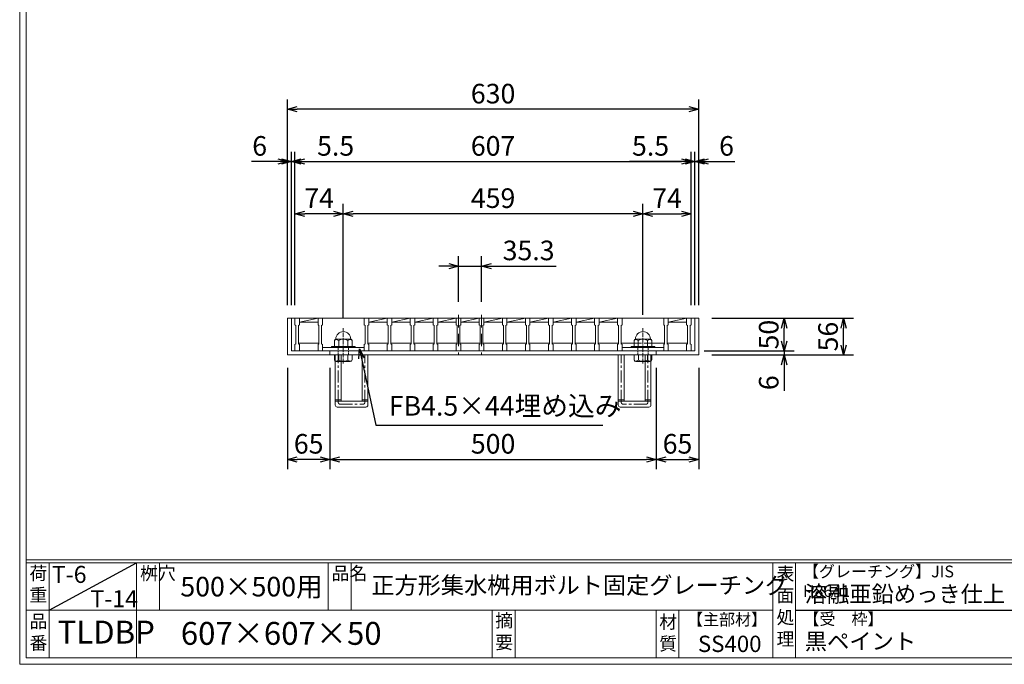
# Model space of a CAD drawing. Units: millimetres. Extents: x -180 to 2610, y -195 to 1778.
# Drawn here: x -180 to 1328, y -195 to 791 of the extents above; entities that cross this region are included whole.
import ezdxf

# ---------------------------------------------------------------- set-up
doc = ezdxf.new("R2010")
doc.units = ezdxf.units.MM
for name, pattern in [('CENTER', [10, 6.25, -1.25, 1.25, -1.25]), ('DASHED', [3.75, 2.5, -1.25]), ('HIDDEN', [9.525, 6.35, -3.175])]:
    doc.linetypes.add(name, pattern=pattern)
for name, color, linetype, lineweight in [('中心線', 1, 'HIDDEN', 13), ('受け枠', 3, 'Continuous', 9), ('寸法線', 2, 'Continuous', 9), ('本体', 7, 'Continuous', 13), ('枠寸法', 31, 'Continuous', 9)]:
    doc.layers.add(name, color=color, linetype=linetype, lineweight=lineweight)
doc.layers.add('外枠', color=7, linetype='Continuous')
doc.dimstyles.new('ISO-25', dxfattribs={"dimscale": 10, "dimtxt": 3, "dimasz": 1.5, "dimexe": 1.5, "dimexo": 2, "dimgap": 0.5, "dimtad": 1, "dimdsep": 46, "dimtxsty": 'Standard', "dimblk": 'OPEN30', "dimcen": 2.5, "dimadec": 0, "dimazin": 0, "dimtfac": 1, "dimtmove": 0, "dimatfit": 0, "dimldrblk": 'OPEN30', "dimfxl": 1, "dimarcsym": 0})

# ---------------------------------------------------------------- blocks, each defined once
blk = doc.blocks.new('_Open30')
at = {"color": 0, "linetype": 'ByBlock', "lineweight": -2}
for p, q in [((-1, 0.27), (0, 0)), ((0, 0), (-1, -0.27)), ((0, 0), (-1, 0))]:
    blk.add_line(p, q, dxfattribs=at)
blk = doc.blocks.new('*D9')
at = {"layer": 'Defpoints', "color": 0, "ltscale": 3}
for p in [(230.3, 654.2), (230.3, 334.2), (860.3, 334.2)]:
    blk.add_point(p, dxfattribs=at)
at = {"layer": '枠寸法', "color": 0, "lineweight": -2, "ltscale": 3}
for p, q in [((230.3, 354.2), (230.3, 669.2)), ((860.3, 354.2), (860.3, 669.2)), ((845.3, 654.2), (245.3, 654.2))]:
    blk.add_line(p, q, dxfattribs=at)
at = {"layer": '枠寸法', "color": 0, "lineweight": -2, "ltscale": 3, "xscale": 15, "yscale": 15, "zscale": 15, "rotation": 180}
blk.add_blockref('_Open30', (230.3, 654.2), dxfattribs=at)
at = {"layer": '枠寸法', "color": 0, "lineweight": -2, "ltscale": 3, "xscale": 15, "yscale": 15, "zscale": 15}
blk.add_blockref('_Open30', (860.3, 654.2), dxfattribs=at)
at = {"layer": '枠寸法', "color": 0, "ltscale": 3, "insert": (545.3, 674.2), "char_height": 30, "attachment_point": 5}
blk.add_mtext('630', dxfattribs=at)
blk = doc.blocks.new('*D10')
at = {"layer": 'Defpoints', "color": 0, "ltscale": 3}
for p in [(848.8, 574.2), (241.8, 334.2), (848.8, 334.2)]:
    blk.add_point(p, dxfattribs=at)
at = {"layer": '寸法線', "color": 0, "lineweight": -2, "ltscale": 3}
for p, q in [((241.8, 354.2), (241.8, 589.2)), ((848.8, 354.2), (848.8, 589.2)), ((256.8, 574.2), (833.8, 574.2))]:
    blk.add_line(p, q, dxfattribs=at)
at = {"layer": '寸法線', "color": 0, "lineweight": -2, "ltscale": 3, "xscale": 15, "yscale": 15, "zscale": 15, "rotation": 180}
blk.add_blockref('_Open30', (241.8, 574.2), dxfattribs=at)
at = {"layer": '寸法線', "color": 0, "lineweight": -2, "ltscale": 3, "xscale": 15, "yscale": 15, "zscale": 15}
blk.add_blockref('_Open30', (848.8, 574.2), dxfattribs=at)
at = {"layer": '寸法線', "color": 0, "ltscale": 3, "insert": (545.3, 594.2), "char_height": 30, "attachment_point": 5}
blk.add_mtext('607', dxfattribs=at)
blk = doc.blocks.new('*D11')
at = {"layer": 'Defpoints', "color": 0, "ltscale": 3}
for p in [(230.3, 278.2), (295.3, 278.2), (230.3, 118.2)]:
    blk.add_point(p, dxfattribs=at)
at = {"layer": '枠寸法', "color": 0, "lineweight": -2, "ltscale": 3}
for p, q in [((230.3, 258.2), (230.3, 103.2)), ((295.3, 258.2), (295.3, 103.2)), ((280.3, 118.2), (245.3, 118.2))]:
    blk.add_line(p, q, dxfattribs=at)
at = {"layer": '枠寸法', "color": 0, "lineweight": -2, "ltscale": 3, "xscale": 15, "yscale": 15, "zscale": 15, "rotation": 180}
blk.add_blockref('_Open30', (230.3, 118.2), dxfattribs=at)
at = {"layer": '枠寸法', "color": 0, "lineweight": -2, "ltscale": 3, "xscale": 15, "yscale": 15, "zscale": 15}
blk.add_blockref('_Open30', (295.3, 118.2), dxfattribs=at)
at = {"layer": '枠寸法', "color": 0, "ltscale": 3, "insert": (262.8, 138.2), "char_height": 30, "attachment_point": 5}
blk.add_mtext('65', dxfattribs=at)
blk = doc.blocks.new('*D12')
at = {"layer": 'Defpoints', "color": 0, "ltscale": 3}
for p in [(295.3, 278.2), (795.3, 278.2), (795.3, 118.2)]:
    blk.add_point(p, dxfattribs=at)
at = {"layer": '枠寸法', "color": 0, "lineweight": -2, "ltscale": 3}
for p, q in [((295.3, 258.2), (295.3, 103.2)), ((795.3, 258.2), (795.3, 103.2)), ((310.3, 118.2), (780.3, 118.2))]:
    blk.add_line(p, q, dxfattribs=at)
at = {"layer": '枠寸法', "color": 0, "lineweight": -2, "ltscale": 3, "xscale": 15, "yscale": 15, "zscale": 15, "rotation": 180}
blk.add_blockref('_Open30', (295.3, 118.2), dxfattribs=at)
at = {"layer": '枠寸法', "color": 0, "lineweight": -2, "ltscale": 3, "xscale": 15, "yscale": 15, "zscale": 15}
blk.add_blockref('_Open30', (795.3, 118.2), dxfattribs=at)
at = {"layer": '枠寸法', "color": 0, "ltscale": 3, "insert": (545.3, 138.2), "char_height": 30, "attachment_point": 5}
blk.add_mtext('500', dxfattribs=at)
blk = doc.blocks.new('*D13')
at = {"layer": 'Defpoints', "color": 0, "ltscale": 3}
for p in [(795.3, 278.2), (860.3, 278.2), (860.3, 118.2)]:
    blk.add_point(p, dxfattribs=at)
at = {"layer": '枠寸法', "color": 0, "lineweight": -2, "ltscale": 3}
for p, q in [((795.3, 258.2), (795.3, 103.2)), ((860.3, 258.2), (860.3, 103.2)), ((810.3, 118.2), (845.3, 118.2))]:
    blk.add_line(p, q, dxfattribs=at)
at = {"layer": '枠寸法', "color": 0, "lineweight": -2, "ltscale": 3, "xscale": 15, "yscale": 15, "zscale": 15, "rotation": 180}
blk.add_blockref('_Open30', (795.3, 118.2), dxfattribs=at)
at = {"layer": '枠寸法', "color": 0, "lineweight": -2, "ltscale": 3, "xscale": 15, "yscale": 15, "zscale": 15}
blk.add_blockref('_Open30', (860.3, 118.2), dxfattribs=at)
at = {"layer": '枠寸法', "color": 0, "ltscale": 3, "insert": (827.8, 138.2), "char_height": 30, "attachment_point": 5}
blk.add_mtext('65', dxfattribs=at)
blk = doc.blocks.new('*D14')
at = {"layer": 'Defpoints', "color": 0, "ltscale": 3}
for p in [(860.3, 574.2), (854.3, 334.2), (860.3, 334.2)]:
    blk.add_point(p, dxfattribs=at)
at = {"layer": '枠寸法', "color": 0, "lineweight": -2, "ltscale": 3}
for p, q in [((854.3, 354.2), (854.3, 589.2)), ((860.3, 354.2), (860.3, 589.2)), ((839.3, 574.2), (824.3, 574.2)), ((854.3, 574.2), (860.3, 574.2)), ((875.3, 574.2), (915.5, 574.2))]:
    blk.add_line(p, q, dxfattribs=at)
at = {"layer": '枠寸法', "color": 0, "lineweight": -2, "ltscale": 3, "xscale": 15, "yscale": 15, "zscale": 15}
blk.add_blockref('_Open30', (854.3, 574.2), dxfattribs=at)
at = {"layer": '枠寸法', "color": 0, "lineweight": -2, "ltscale": 3, "xscale": 15, "yscale": 15, "zscale": 15, "rotation": 180}
blk.add_blockref('_Open30', (860.3, 574.2), dxfattribs=at)
at = {"layer": '枠寸法', "color": 0, "ltscale": 3, "insert": (902.9, 594.2), "char_height": 30, "attachment_point": 5}
blk.add_mtext('6', dxfattribs=at)
blk = doc.blocks.new('*D15')
at = {"layer": 'Defpoints', "color": 0, "ltscale": 3}
for p in [(230.3, 574.2), (230.3, 334.2), (236.3, 334.2)]:
    blk.add_point(p, dxfattribs=at)
at = {"layer": '枠寸法', "color": 0, "lineweight": -2, "ltscale": 3}
for p, q in [((230.3, 354.2), (230.3, 589.2)), ((236.3, 354.2), (236.3, 589.2)), ((215.3, 574.2), (175.1, 574.2)), ((236.3, 574.2), (230.3, 574.2)), ((251.3, 574.2), (266.3, 574.2))]:
    blk.add_line(p, q, dxfattribs=at)
at = {"layer": '枠寸法', "color": 0, "lineweight": -2, "ltscale": 3, "xscale": 15, "yscale": 15, "zscale": 15}
blk.add_blockref('_Open30', (230.3, 574.2), dxfattribs=at)
at = {"layer": '枠寸法', "color": 0, "lineweight": -2, "ltscale": 3, "xscale": 15, "yscale": 15, "zscale": 15, "rotation": 180}
blk.add_blockref('_Open30', (236.3, 574.2), dxfattribs=at)
at = {"layer": '枠寸法', "color": 0, "ltscale": 3, "insert": (187.7, 594.2), "char_height": 30, "attachment_point": 5}
blk.add_mtext('6', dxfattribs=at)
blk = doc.blocks.new('*D16')
at = {"layer": 'Defpoints', "color": 0, "ltscale": 3}
for p in [(492.4, 414.2), (492.4, 339.2), (527.7, 339.2)]:
    blk.add_point(p, dxfattribs=at)
at = {"layer": '寸法線', "color": 0, "lineweight": -2, "ltscale": 3}
for p, q in [((492.4, 359.2), (492.4, 429.2)), ((527.7, 359.2), (527.7, 429.2)), ((477.4, 414.2), (462.4, 414.2)), ((492.4, 414.2), (527.7, 414.2)), ((542.7, 414.2), (641.7, 414.2))]:
    blk.add_line(p, q, dxfattribs=at)
at = {"layer": '寸法線', "color": 0, "lineweight": -2, "ltscale": 3, "xscale": 15, "yscale": 15, "zscale": 15}
blk.add_blockref('_Open30', (492.4, 414.2), dxfattribs=at)
at = {"layer": '寸法線', "color": 0, "lineweight": -2, "ltscale": 3, "xscale": 15, "yscale": 15, "zscale": 15, "rotation": 180}
blk.add_blockref('_Open30', (527.7, 414.2), dxfattribs=at)
at = {"layer": '寸法線', "color": 0, "ltscale": 3, "insert": (599.7, 434.2), "char_height": 30, "attachment_point": 5}
blk.add_mtext('35.3', dxfattribs=at)
blk = doc.blocks.new('*D26')
at = {"layer": 'Defpoints', "color": 0, "ltscale": 3}
for p in [(848.8, 574.2), (848.8, 334.2), (854.3, 334.2)]:
    blk.add_point(p, dxfattribs=at)
at = {"layer": '枠寸法', "color": 0, "lineweight": -2, "ltscale": 3}
for p, q in [((848.8, 354.2), (848.8, 589.2)), ((854.3, 354.2), (854.3, 589.2)), ((833.8, 574.2), (754.3, 574.2)), ((854.3, 574.2), (848.8, 574.2)), ((869.3, 574.2), (884.3, 574.2))]:
    blk.add_line(p, q, dxfattribs=at)
at = {"layer": '枠寸法', "color": 0, "lineweight": -2, "ltscale": 3, "xscale": 15, "yscale": 15, "zscale": 15}
blk.add_blockref('_Open30', (848.8, 574.2), dxfattribs=at)
at = {"layer": '枠寸法', "color": 0, "lineweight": -2, "ltscale": 3, "xscale": 15, "yscale": 15, "zscale": 15, "rotation": 180}
blk.add_blockref('_Open30', (854.3, 574.2), dxfattribs=at)
at = {"layer": '枠寸法', "color": 0, "ltscale": 3, "insert": (786.5, 594.2), "char_height": 30, "attachment_point": 5}
blk.add_mtext('5.5', dxfattribs=at)
blk = doc.blocks.new('*D27')
at = {"layer": 'Defpoints', "color": 0, "ltscale": 3}
for p in [(241.8, 574.2), (236.3, 334.2), (241.8, 334.2)]:
    blk.add_point(p, dxfattribs=at)
at = {"layer": '枠寸法', "color": 0, "lineweight": -2, "ltscale": 3}
for p, q in [((236.3, 354.2), (236.3, 589.2)), ((241.8, 354.2), (241.8, 589.2)), ((221.3, 574.2), (206.3, 574.2)), ((236.3, 574.2), (241.8, 574.2)), ((256.8, 574.2), (336.3, 574.2))]:
    blk.add_line(p, q, dxfattribs=at)
at = {"layer": '枠寸法', "color": 0, "lineweight": -2, "ltscale": 3, "xscale": 15, "yscale": 15, "zscale": 15}
blk.add_blockref('_Open30', (236.3, 574.2), dxfattribs=at)
at = {"layer": '枠寸法', "color": 0, "lineweight": -2, "ltscale": 3, "xscale": 15, "yscale": 15, "zscale": 15, "rotation": 180}
blk.add_blockref('_Open30', (241.8, 574.2), dxfattribs=at)
at = {"layer": '枠寸法', "color": 0, "ltscale": 3, "insert": (304.1, 594.2), "char_height": 30, "attachment_point": 5}
blk.add_mtext('5.5', dxfattribs=at)
blk = doc.blocks.new('*D28')
at = {"layer": 'Defpoints', "color": 0, "ltscale": 3}
for p in [(241.8, 494.2), (241.8, 334.2), (315.8, 313.8)]:
    blk.add_point(p, dxfattribs=at)
at = {"layer": '寸法線', "color": 0, "lineweight": -2, "ltscale": 3}
for p, q in [((241.8, 354.2), (241.8, 509.2)), ((315.8, 333.8), (315.8, 509.2)), ((300.8, 494.2), (256.8, 494.2))]:
    blk.add_line(p, q, dxfattribs=at)
at = {"layer": '寸法線', "color": 0, "lineweight": -2, "ltscale": 3, "xscale": 15, "yscale": 15, "zscale": 15, "rotation": 180}
blk.add_blockref('_Open30', (241.8, 494.2), dxfattribs=at)
at = {"layer": '寸法線', "color": 0, "lineweight": -2, "ltscale": 3, "xscale": 15, "yscale": 15, "zscale": 15}
blk.add_blockref('_Open30', (315.8, 494.2), dxfattribs=at)
at = {"layer": '寸法線', "color": 0, "ltscale": 3, "insert": (278.8, 514.2), "char_height": 30, "attachment_point": 5}
blk.add_mtext('74', dxfattribs=at)
blk = doc.blocks.new('*D29')
at = {"layer": 'Defpoints', "color": 0, "ltscale": 3}
for p in [(315.8, 494.2), (315.8, 319.3), (774.8, 319.3)]:
    blk.add_point(p, dxfattribs=at)
at = {"layer": '寸法線', "color": 0, "lineweight": -2, "ltscale": 3}
for p, q in [((315.8, 339.3), (315.8, 509.2)), ((774.8, 339.3), (774.8, 509.2)), ((759.8, 494.2), (330.8, 494.2))]:
    blk.add_line(p, q, dxfattribs=at)
at = {"layer": '寸法線', "color": 0, "lineweight": -2, "ltscale": 3, "xscale": 15, "yscale": 15, "zscale": 15, "rotation": 180}
blk.add_blockref('_Open30', (315.8, 494.2), dxfattribs=at)
at = {"layer": '寸法線', "color": 0, "lineweight": -2, "ltscale": 3, "xscale": 15, "yscale": 15, "zscale": 15}
blk.add_blockref('_Open30', (774.8, 494.2), dxfattribs=at)
at = {"layer": '寸法線', "color": 0, "ltscale": 3, "insert": (545.3, 514.2), "char_height": 30, "attachment_point": 5}
blk.add_mtext('459', dxfattribs=at)
blk = doc.blocks.new('*D30')
at = {"layer": 'Defpoints', "color": 0, "ltscale": 3}
for p in [(848.8, 494.2), (848.8, 334.2), (774.8, 319.3)]:
    blk.add_point(p, dxfattribs=at)
at = {"layer": '寸法線', "color": 0, "lineweight": -2, "ltscale": 3}
for p, q in [((774.8, 339.3), (774.8, 509.2)), ((848.8, 354.2), (848.8, 509.2)), ((789.8, 494.2), (833.8, 494.2))]:
    blk.add_line(p, q, dxfattribs=at)
at = {"layer": '寸法線', "color": 0, "lineweight": -2, "ltscale": 3, "xscale": 15, "yscale": 15, "zscale": 15, "rotation": 180}
blk.add_blockref('_Open30', (774.8, 494.2), dxfattribs=at)
at = {"layer": '寸法線', "color": 0, "lineweight": -2, "ltscale": 3, "xscale": 15, "yscale": 15, "zscale": 15}
blk.add_blockref('_Open30', (848.8, 494.2), dxfattribs=at)
at = {"layer": '寸法線', "color": 0, "ltscale": 3, "insert": (811.8, 514.2), "char_height": 30, "attachment_point": 5}
blk.add_mtext('74', dxfattribs=at)
blk = doc.blocks.new('*D76')
at = {"layer": 'Defpoints', "color": 0, "ltscale": 3}
for p in [(860.3, 334.2), (1082.3, 334.2), (860.3, 278.2)]:
    blk.add_point(p, dxfattribs=at)
at = {"layer": '枠寸法', "color": 0, "lineweight": -2, "ltscale": 3}
for p, q in [((880.3, 334.2), (1097.3, 334.2)), ((1082.3, 293.2), (1082.3, 319.2)), ((880.3, 278.2), (1097.3, 278.2))]:
    blk.add_line(p, q, dxfattribs=at)
at = {"layer": '枠寸法', "color": 0, "lineweight": -2, "ltscale": 3, "xscale": 15, "yscale": 15, "zscale": 15}
for p, rotation in [((1082.3, 334.2), 90), ((1082.3, 278.2), 270)]:
    blk.add_blockref('_Open30', p, dxfattribs=dict(at, rotation=rotation))
at = {"layer": '枠寸法', "color": 0, "ltscale": 3, "insert": (1062.3, 306.2), "char_height": 30, "attachment_point": 5, "rotation": 90}
blk.add_mtext('56', dxfattribs=at)
blk = doc.blocks.new('*D77')
at = {"layer": 'Defpoints', "color": 0, "ltscale": 3}
for p in [(860.3, 334.2), (991.4, 334.2), (848.8, 284.2)]:
    blk.add_point(p, dxfattribs=at)
at = {"layer": '寸法線', "color": 0, "lineweight": -2, "ltscale": 3}
for p, q in [((880.3, 334.2), (1006.4, 334.2)), ((991.4, 299.2), (991.4, 319.2)), ((868.8, 284.2), (1006.4, 284.2))]:
    blk.add_line(p, q, dxfattribs=at)
at = {"layer": '寸法線', "color": 0, "lineweight": -2, "ltscale": 3, "xscale": 15, "yscale": 15, "zscale": 15}
for p, rotation in [((991.4, 334.2), 90), ((991.4, 284.2), 270)]:
    blk.add_blockref('_Open30', p, dxfattribs=dict(at, rotation=rotation))
at = {"layer": '寸法線', "color": 0, "ltscale": 3, "insert": (971.4, 309.2), "char_height": 30, "attachment_point": 5, "rotation": 90}
blk.add_mtext('50', dxfattribs=at)
blk = doc.blocks.new('*D78')
at = {"layer": 'Defpoints', "color": 0, "ltscale": 3}
for p in [(854.3, 284.2), (860.3, 278.2), (991.4, 278.2)]:
    blk.add_point(p, dxfattribs=at)
at = {"layer": '枠寸法', "color": 0, "lineweight": -2, "ltscale": 3}
for p, q in [((991.4, 299.2), (991.4, 314.2)), ((874.3, 284.2), (1006.4, 284.2)), ((880.3, 278.2), (1006.4, 278.2)), ((991.4, 284.2), (991.4, 278.2)), ((991.4, 263.2), (991.4, 223))]:
    blk.add_line(p, q, dxfattribs=at)
at = {"layer": '枠寸法', "color": 0, "lineweight": -2, "ltscale": 3, "xscale": 15, "yscale": 15, "zscale": 15}
for p, rotation in [((991.4, 284.2), 270), ((991.4, 278.2), 90)]:
    blk.add_blockref('_Open30', p, dxfattribs=dict(at, rotation=rotation))
at = {"layer": '枠寸法', "color": 0, "ltscale": 3, "insert": (971.4, 235.6), "char_height": 30, "attachment_point": 5, "rotation": 90}
blk.add_mtext('6', dxfattribs=at)
blk = doc.blocks.new('*U92')
at = {"layer": '本体', "ltscale": 3}
for p, q in [((-18.4, 25), (-18.4, 19)), ((-11.4, 19), (16.9, 25)), ((-11.4, 25), (16.9, 25)), ((-11.4, 19), (-11.4, 25)), ((16.9, 19), (-11.4, 19)), ((-12.9, -13), (18.4, -13))]:
    blk.add_line(p, q, dxfattribs=at)
at = {"layer": '本体'}
for p, q in [((-18.4, 25), (-11.4, 25)), ((-18.4, 25), (-18.4, 15)), ((-11.4, 25), (-11.4, 15)), ((-18.4, 15), (-16.9, 14)), ((-16.9, 14), (-16.9, -14)), ((-11.4, 15), (-12.9, 14)), ((-12.9, 14), (-12.9, -14)), ((-18.4, -15), (-16.9, -14)), ((-18.4, -25), (-18.4, -15)), ((-11.4, -15), (-12.9, -14)), ((-11.4, -25), (-11.4, -15)), ((-18.4, -25), (-11.4, -25))]:
    blk.add_line(p, q, dxfattribs=at)
blk = doc.blocks.new('*U93')
at = {"layer": '枠寸法', "color": 0, "linetype": 'ByBlock', "lineweight": -2}
for p in [(0, 0), (35.3, 0), (70.6, 0), (105.9, 0), (141.2, 0), (176.5, 0), (211.8, 0), (247.1, 0), (282.4, 0), (317.7, 0), (353, 0)]:
    blk.add_blockref('*U92', p, dxfattribs=at)

msp = doc.modelspace()

# ---------------------------------------------------------------- linework, layer by layer
at = {"layer": '中心線', "ltscale": 3}
for p, q in [((492.399, 339.246), (492.399, 279.246)), ((527.699, 339.246), (527.699, 279.246))]:
    msp.add_line(p, q, dxfattribs=at)
at = {"layer": '中心線', "linetype": 'CENTER'}
for p, q in [((315.799, 265.197), (315.799, 319.285)), ((774.799, 265.197), (774.799, 319.285))]:
    msp.add_line(p, q, dxfattribs=at)
at = {"layer": '受け枠', "ltscale": 3}
for p, q in [((230.299, 334.246), (230.299, 278.246)), ((230.299, 334.246), (860.299, 334.246)), ((236.299, 334.246), (236.299, 284.246)), ((854.299, 334.246), (854.299, 284.246)), ((860.299, 334.246), (860.299, 278.246)), ((230.299, 278.246), (860.299, 278.246)), ((236.299, 284.246), (854.299, 284.246)), ((295.299, 284.246), (295.299, 278.246)), ((303.529, 201.246), (303.529, 278.246)), ((312.529, 207.246), (312.529, 278.246)), ((344.529, 207.246), (344.529, 278.246)), ((353.529, 201.246), (353.529, 278.246)), ((737.068, 201.246), (737.068, 278.246)), ((746.068, 207.246), (746.068, 278.246)), ((778.068, 207.246), (778.068, 278.246)), ((787.068, 201.246), (787.068, 278.246)), ((795.299, 284.246), (795.299, 278.246)), ((306.529, 198.246), (350.529, 198.246)), ((312.529, 207.246), (344.529, 207.246)), ((784.068, 198.246), (740.068, 198.246)), ((778.068, 207.246), (746.068, 207.246))]:
    msp.add_line(p, q, dxfattribs=at)
at = {"layer": '受け枠'}
for p, q in [((304.376, 302.398), (327.222, 302.398)), ((763.376, 302.398), (786.222, 302.398)), ((298.299, 291.191), (333.299, 291.191)), ((298.299, 289.246), (333.299, 289.246)), ((302.299, 300.321), (302.299, 291.191)), ((308.789, 300.321), (308.789, 291.191)), ((322.808, 300.321), (322.808, 291.191)), ((329.299, 300.321), (329.299, 291.191)), ((757.299, 291.191), (792.299, 291.191)), ((757.299, 289.246), (792.299, 289.246)), ((761.299, 300.321), (761.299, 291.191)), ((767.789, 300.321), (767.789, 291.191)), ((781.808, 300.321), (781.808, 291.191)), ((788.299, 300.321), (788.299, 291.191)), ((302.299, 278.246), (329.299, 278.246)), ((302.299, 278.246), (302.299, 270.631)), ((308.876, 270.191), (308.876, 278.246)), ((322.722, 270.191), (322.722, 278.246)), ((329.299, 278.246), (329.299, 270.631)), ((788.299, 278.246), (761.299, 278.246)), ((761.299, 278.246), (761.299, 270.631)), ((767.876, 270.191), (767.876, 278.246)), ((781.722, 270.191), (781.722, 278.246)), ((788.299, 278.246), (788.299, 270.631)), ((305.068, 267.862), (326.529, 267.862)), ((785.529, 267.862), (764.068, 267.862))]:
    msp.add_line(p, q, dxfattribs=at)
at = {"layer": '受け枠', "linetype": 'DASHED'}
for p, q in [((307.799, 278.246), (307.799, 289.246)), ((323.799, 278.246), (323.799, 289.246)), ((766.799, 278.246), (766.799, 289.246)), ((782.799, 278.246), (782.799, 289.246))]:
    msp.add_line(p, q, dxfattribs=at)
at = {"layer": '受け枠', "linetype": 'CENTER', "ltscale": 3}
for p, q in [((308.029, 205.746), (308.029, 278.246)), ((349.029, 205.746), (349.029, 278.246)), ((741.568, 205.746), (741.568, 278.246)), ((782.568, 205.746), (782.568, 278.246)), ((312.529, 209.388), (303.529, 209.388)), ((312.529, 207.246), (303.529, 207.246)), ((311.029, 202.746), (346.029, 202.746)), ((353.529, 209.388), (344.529, 209.388)), ((353.529, 207.246), (344.529, 207.246)), ((737.068, 209.388), (746.068, 209.388)), ((737.068, 207.246), (746.068, 207.246)), ((779.568, 202.746), (744.568, 202.746)), ((778.068, 209.388), (787.068, 209.388)), ((778.068, 207.246), (787.068, 207.246))]:
    msp.add_line(p, q, dxfattribs=at)
at = {"layer": '受け枠'}
for centre, radius, start, end in [((304.376, 300.321), 2.077, 90, 180), ((327.222, 300.321), 2.077, 0, 90), ((763.376, 300.321), 2.077, 90, 180), ((786.222, 300.321), 2.077, 0, 90), ((298.299, 290.191), 1, 90, 180), ((298.299, 290.246), 1, 180, 270), ((333.299, 290.191), 1, 0, 90), ((333.299, 290.246), 1, 270, 0), ((757.299, 290.191), 1, 90, 180), ((757.299, 290.246), 1, 180, 270), ((792.299, 290.191), 1, 0, 90), ((792.299, 290.246), 1, 270, 0), ((305.068, 270.631), 2.769, 180, 270), ((326.529, 270.631), 2.769, 270, 0), ((764.068, 270.631), 2.769, 180, 270), ((785.529, 270.631), 2.769, 270, 0)]:
    msp.add_arc(centre, radius, start, end, dxfattribs=at)
at = {"layer": '受け枠', "ltscale": 3}
for centre, radius, start, end in [((315.799, 302.398), 11.423, 0, 180), ((315.799, 287.649), 14.481, 61.049544, 118.950456), ((774.799, 302.398), 11.423, 0, 180), ((774.799, 287.649), 14.481, 61.049544, 118.950456), ((315.799, 282.528), 14.147, 240.7011, 299.2989), ((774.799, 282.528), 14.147, 240.7011, 299.2989), ((306.529, 201.246), 3, 180, 270), ((350.529, 201.246), 3, 270, 0), ((740.068, 201.246), 3, 180, 270), ((784.068, 201.246), 3, 270, 0)]:
    msp.add_arc(centre, radius, start, end, dxfattribs=at)
at = {"layer": '受け枠', "linetype": 'CENTER', "ltscale": 3}
for centre, start, end in [((311.029, 205.746), 180, 270), ((346.029, 205.746), 270, 0), ((744.568, 205.746), 180, 270), ((779.568, 205.746), 270, 0)]:
    msp.add_arc(centre, 3, start, end, dxfattribs=at)
at = {"layer": '受け枠', "ltscale": 3}
for points in [[(304.376, 301.735), (303.748, 301.622), (302.705, 301.247), (302.299, 300.321)], [(308.789, 300.321), (307.372, 301.256), (305.84, 301.83), (304.376, 301.735)], [(322.808, 300.321), (324.225, 301.256), (325.758, 301.83), (327.222, 301.735)], [(327.222, 301.735), (327.849, 301.622), (328.892, 301.247), (329.299, 300.321)], [(763.376, 301.735), (762.748, 301.622), (761.705, 301.247), (761.299, 300.321)], [(767.789, 300.321), (766.372, 301.256), (764.84, 301.83), (763.376, 301.735)], [(781.808, 300.321), (783.225, 301.256), (784.758, 301.83), (786.222, 301.735)], [(786.222, 301.735), (786.849, 301.622), (787.892, 301.247), (788.299, 300.321)], [(304.376, 268.777), (303.748, 268.89), (302.523, 269.082), (302.299, 271.15)], [(308.876, 270.191), (307.372, 269.256), (305.84, 268.681), (304.376, 268.777)], [(322.722, 270.191), (324.225, 269.256), (325.758, 268.681), (327.222, 268.777)], [(327.222, 268.777), (327.849, 268.89), (329.074, 269.082), (329.299, 271.15)], [(763.376, 268.777), (762.748, 268.89), (761.523, 269.082), (761.299, 271.15)], [(767.876, 270.191), (766.372, 269.256), (764.84, 268.681), (763.376, 268.777)], [(781.722, 270.191), (783.225, 269.256), (784.758, 268.681), (786.222, 268.777)], [(786.222, 268.777), (786.849, 268.89), (788.074, 269.082), (788.299, 271.15)]]:
    msp.add_open_spline(points, degree=3, dxfattribs=at)
at = {"layer": '外枠', "lineweight": 9, "ltscale": 80}
for q in [(-179.889, 1777.869), (2609.622, -195.4)]:
    msp.add_line((-179.889, -195.4), q, dxfattribs=at)
at = {"layer": '外枠', "lineweight": 9, "ltscale": 100}
for p, q in [((-169.889, 1768.477), (-169.889, -185.4)), ((-134.889, -40.001), (-134.889, -185.4)), ((-0.785, -40.001), (-0.785, -185.4)), ((34.215, -40.001), (34.215, -112.701)), ((292.676, -40.001), (292.676, -112.701)), ((327.676, -40.001), (327.676, -112.701)), ((543.94, -112.701), (543.94, -185.4)), ((578.94, -112.701), (578.94, -185.4)), ((795.063, -112.701), (795.063, -185.4)), ((830.063, -112.701), (830.063, -185.4)), ((-169.889, -185.4), (2600.231, -185.4))]:
    msp.add_line(p, q, dxfattribs=at)
at = {"layer": '外枠', "linetype": 'Continuous', "lineweight": 9, "ltscale": 100}
for p, q in [((-169.889, -35.305), (2600.231, -35.305)), ((-169.889, -40.001), (2600.231, -40.001)), ((973.643, -40.001), (973.643, -185.4)), ((1008.643, -40.001), (1008.643, -185.4)), ((-169.889, -112.701), (973.641, -112.701))]:
    msp.add_line(p, q, dxfattribs=at)
at = {"layer": '外枠', "ltscale": 3}
for p, q in [((-134.889, -112.701), (-0.785, -40.001)), ((1008.643, -112.701), (1414.063, -112.701))]:
    msp.add_line(p, q, dxfattribs=at)
at = {"layer": '本体'}
for p, q in [((241.799, 334.246), (248.799, 334.246)), ((241.799, 334.246), (241.799, 324.246)), ((248.799, 334.246), (248.799, 324.246)), ((277.099, 334.246), (284.099, 334.246)), ((277.099, 334.246), (277.099, 324.246)), ((284.099, 334.246), (284.099, 324.246)), ((735.999, 334.246), (742.999, 334.246)), ((735.999, 334.246), (735.999, 324.246)), ((742.999, 334.246), (742.999, 324.246)), ((806.599, 334.246), (813.599, 334.246)), ((806.599, 334.246), (806.599, 324.246)), ((813.599, 334.246), (813.599, 324.246)), ((841.799, 334.246), (848.799, 334.246)), ((841.799, 334.246), (841.799, 324.246)), ((848.799, 334.246), (848.799, 324.246)), ((241.799, 324.246), (243.299, 323.246)), ((243.299, 323.246), (243.299, 295.246)), ((248.799, 324.246), (247.299, 323.246)), ((247.299, 323.246), (247.299, 295.246)), ((277.099, 324.246), (278.599, 323.246)), ((278.599, 323.246), (278.599, 295.246)), ((284.099, 324.246), (282.599, 323.246)), ((282.599, 323.246), (282.599, 295.246)), ((735.999, 324.246), (737.499, 323.246)), ((737.499, 323.246), (737.499, 295.246)), ((742.999, 324.246), (741.499, 323.246)), ((741.499, 323.246), (741.499, 295.246)), ((806.599, 324.246), (808.099, 323.246)), ((808.099, 323.246), (808.099, 295.246)), ((813.599, 324.246), (812.099, 323.246)), ((812.099, 323.246), (812.099, 295.246)), ((841.799, 324.246), (843.299, 323.246)), ((843.299, 323.246), (843.299, 295.246)), ((848.799, 324.246), (847.299, 323.246)), ((847.299, 323.246), (847.299, 295.246)), ((241.799, 294.246), (243.299, 295.246)), ((241.799, 284.246), (241.799, 294.246)), ((248.799, 294.246), (247.299, 295.246)), ((248.799, 284.246), (248.799, 294.246)), ((277.099, 294.246), (278.599, 295.246)), ((277.099, 284.246), (277.099, 294.246)), ((284.099, 294.246), (282.599, 295.246)), ((284.099, 284.246), (284.099, 294.246)), ((735.999, 294.246), (737.499, 295.246)), ((735.999, 284.246), (735.999, 294.246)), ((742.999, 294.246), (741.499, 295.246)), ((742.999, 284.246), (742.999, 294.246)), ((806.599, 294.246), (808.099, 295.246)), ((806.599, 284.246), (806.599, 294.246)), ((813.599, 294.246), (812.099, 295.246)), ((813.599, 284.246), (813.599, 294.246)), ((841.799, 294.246), (843.299, 295.246)), ((841.799, 284.246), (841.799, 294.246)), ((848.799, 294.246), (847.299, 295.246)), ((848.799, 284.246), (848.799, 294.246)), ((241.799, 284.246), (248.799, 284.246)), ((277.099, 284.246), (284.099, 284.246)), ((735.999, 284.246), (742.999, 284.246)), ((806.599, 284.246), (813.599, 284.246)), ((841.799, 284.246), (848.799, 284.246))]:
    msp.add_line(p, q, dxfattribs=at)
at = {"layer": '本体', "ltscale": 3}
for p, q in [((248.799, 334.246), (277.099, 334.246)), ((248.799, 328.246), (248.799, 334.246)), ((248.799, 328.246), (277.099, 334.246)), ((277.099, 334.246), (277.099, 328.246)), ((284.099, 334.246), (312.399, 334.246)), ((284.099, 328.246), (284.099, 334.246)), ((319.399, 334.246), (347.699, 334.246)), ((735.999, 334.246), (735.999, 328.246)), ((742.999, 334.246), (771.299, 334.246)), ((742.999, 328.246), (742.999, 334.246)), ((778.299, 334.246), (806.599, 334.246)), ((806.599, 334.246), (806.599, 328.246)), ((813.599, 328.246), (841.899, 334.246)), ((813.599, 334.246), (841.899, 334.246)), ((813.599, 328.246), (813.599, 334.246)), ((848.799, 326.246), (848.799, 334.246)), ((277.099, 328.246), (248.799, 328.246)), ((841.899, 328.246), (813.599, 328.246)), ((247.299, 296.246), (278.599, 296.246)), ((284.099, 289.246), (347.699, 289.246)), ((741.499, 296.246), (772.799, 296.246)), ((742.999, 289.246), (806.599, 289.246)), ((776.799, 296.246), (808.099, 296.246)), ((812.099, 296.246), (843.399, 296.246))]:
    msp.add_line(p, q, dxfattribs=at)

# ---------------------------------------------------------------- block references
at = {"layer": '枠寸法'}
msp.add_blockref('*U93', (366.099, 309.246), dxfattribs=at)

# ---------------------------------------------------------------- texts
at = {"layer": '外枠', "linetype": 'Continuous', "lineweight": 9, "ltscale": 100, "attachment_point": 1}
for s, insert, char_height, width in [('荷\\P重', (-164.969, -46.068), 20, 30.0799), ('T-6', (-130.694, -44.826), 26, 126.3036), ('桝穴', (4.546, -46.093), 20, 29.6694), ('品名', (298.007, -46.093), 20, 29.6694), ('表\\P面\\P処\\P理', (979.497, -46.789), 20, 1015.1375), ('【グレーチング】JIS\u3000H8641', (1019.873, -44.318), 18, 301.8661), ('500×500用', (66.245, -61.543), 30, 255.6911), ('正方形集水桝用ボルト固定グレーチング', (358.892, -61.387), 26, 664.6119), ('溶融亜鉛めっき仕上', (1022.789, -75.262), 25, 1015.1375), ('T-14', (-71.643, -82.031), 26, 126.3036), ('品\\P番', (-164.832, -119.58), 20, 23.52947), ('摘\\P要', (548.589, -118.475), 20, 664.6119), ('材\\P質', (799.844, -120.552), 20, 31.38948), ('【主部材】', (842.305, -117.79), 18, 122.0406), ('【受\u3000枠】', (1020.549, -117.018), 18, 301.8661), ('TLDBP', (-121.842, -128.652), 35, 88.8698), ('607×607×50', (66.969, -130.582), 35, 532.9183), ('黒ペイント', (1022.789, -147.692), 25, 1015.1375), ('SS400', (859.087, -151.618), 25, 122.0406)]:
    msp.add_mtext(s, dxfattribs=dict(at, insert=insert, char_height=char_height, width=width))
at = {"layer": '寸法線', "ltscale": 3, "insert": (385.608, 175.805), "char_height": 30, "attachment_point": 7}
msp.add_mtext('FB4.5×44埋め込み', dxfattribs=at)

# ---------------------------------------------------------------- dimensions: what is measured, and where the dimension line sits
at = {"layer": '寸法線', "ltscale": 3}
for base, p1, p2, picture, middle in [((848.799, 574.246), (241.799, 334.246), (848.799, 334.246), '*D10', (545.299, 594.246)), ((241.799, 494.246), (315.799, 313.821), (241.799, 334.246), '*D28', (278.799, 514.246)), ((315.799, 494.246), (774.799, 319.285), (315.799, 319.285), '*D29', (545.299, 514.246)), ((848.799, 494.246), (774.799, 319.285), (848.799, 334.246), '*D30', (811.799, 514.246))]:
    dim = msp.add_linear_dim(base=base, p1=p1, p2=p2, dimstyle='ISO-25', dxfattribs=at)
    dim.commit()
    dim.dimension.update_dxf_attribs({"geometry": picture, "text_midpoint": middle})
dim = msp.add_linear_dim(base=(492.399, 414.246), p1=(527.699, 339.246), p2=(492.399, 339.246), dimstyle='ISO-25', dxfattribs=at)
dim.commit()
dim.dimension.update_dxf_attribs({"geometry": '*D16', "text_midpoint": (599.704, 414.246), "dimtype": 160})
dim = msp.add_linear_dim(base=(991.398, 334.246), p1=(848.799, 284.246), p2=(860.299, 334.246), angle=90, dimstyle='ISO-25', dxfattribs=at)
dim.commit()
dim.dimension.update_dxf_attribs({"geometry": '*D77', "text_midpoint": (971.398, 309.246)})
at = {"layer": '枠寸法', "ltscale": 3}
for base, p1, p2, picture, middle in [((230.299, 654.246), (860.299, 334.246), (230.299, 334.246), '*D9', (545.299, 674.246)), ((230.299, 574.246), (236.299, 334.246), (230.299, 334.246), '*D15', (187.685, 594.246)), ((241.799, 574.246), (236.299, 334.246), (241.799, 334.246), '*D27', (304.058, 594.246)), ((848.799, 574.246), (854.299, 334.246), (848.799, 334.246), '*D26', (786.54, 594.246)), ((860.299, 574.246), (854.299, 334.246), (860.299, 334.246), '*D14', (902.913, 594.246)), ((230.299, 118.246), (295.299, 278.246), (230.299, 278.246), '*D11', (262.799, 138.246)), ((795.299, 118.246), (295.299, 278.246), (795.299, 278.246), '*D12', (545.299, 138.246)), ((860.299, 118.246), (795.299, 278.246), (860.299, 278.246), '*D13', (827.799, 138.246))]:
    dim = msp.add_linear_dim(base=base, p1=p1, p2=p2, dimstyle='ISO-25', dxfattribs=at)
    dim.commit()
    dim.dimension.update_dxf_attribs({"geometry": picture, "text_midpoint": middle})
for base, p1, p2, picture, middle in [((1082.26, 334.246), (860.299, 278.246), (860.299, 334.246), '*D76', (1062.26, 306.246)), ((991.398, 278.246), (854.299, 284.246), (860.299, 278.246), '*D78', (971.398, 235.632))]:
    dim = msp.add_linear_dim(base=base, p1=p1, p2=p2, angle=90, dimstyle='ISO-25', dxfattribs=at)
    dim.commit()
    dim.dimension.update_dxf_attribs({"geometry": picture, "text_midpoint": middle})

# ---------------------------------------------------------------- leaders
at = {"layer": '寸法線', "ltscale": 3, "annotation_type": 0, "has_hookline": 1, "hookline_direction": 0, "text_width": 327.563}
msp.add_leader([(340.645, 287.437), (365.608, 170.805), (380.608, 170.805)], dimstyle='ISO-25', override={"dimgap": 0.5, "dimtad": 1}, dxfattribs=at)

doc.saveas('drawing.dxf')
